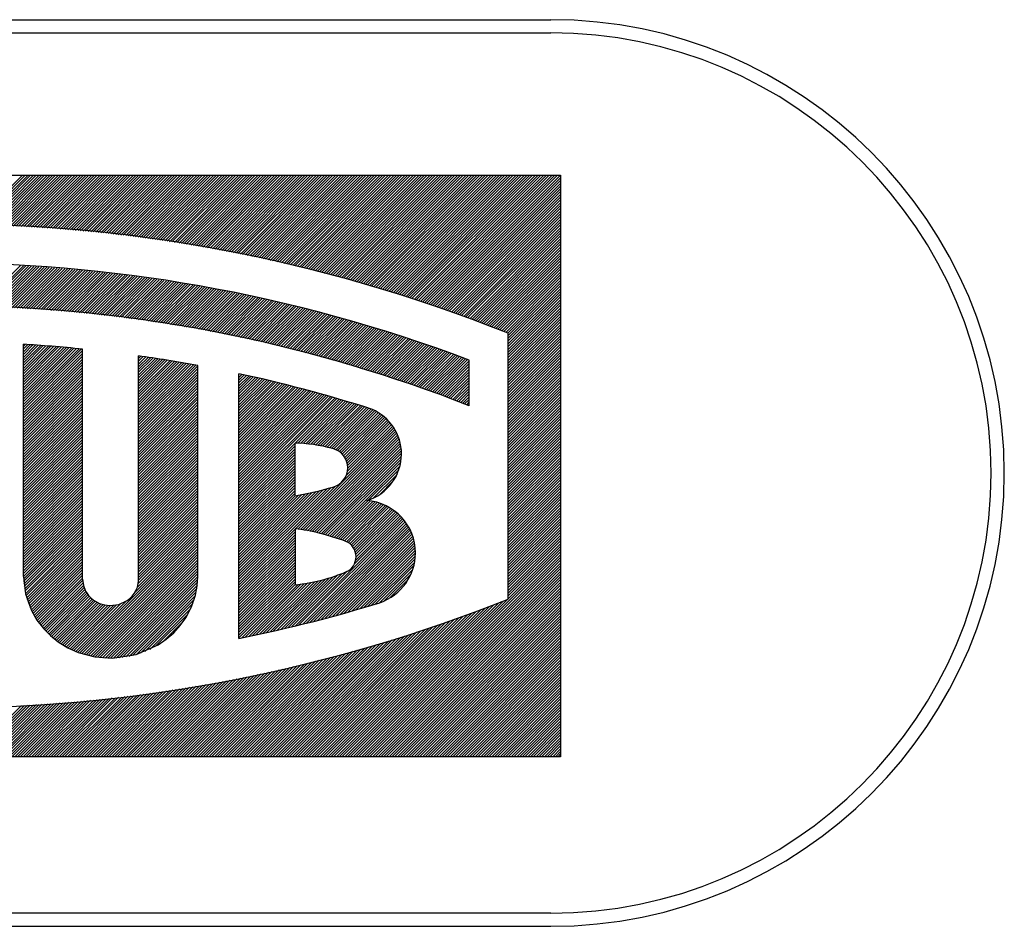
# Model space of a CAD drawing. Extents: x -42 to 340, y -229 to 12.
# Drawn here: x 154 to 165, y -24 to -14 of the extents above; entities that cross this region are included whole.
import ezdxf

# ---------------------------------------------------------------- set-up
doc = ezdxf.new("R2010")
doc.units = 0
doc.header["$MEASUREMENT"] = 0
doc.layers.add('STANDARDEBENE', color=7, linetype='CONTINUOUS')

msp = doc.modelspace()

# ---------------------------------------------------------------- linework, layer by layer
at = {"layer": 'STANDARDEBENE', "color": 7}
for points in [[(120.107, -13.916), (160.306, -13.916)], [(120.307, -14.066), (160.306, -14.066)], [(146.317, -15.683), (160.419, -15.683)], [(153.746, -16.245), (154.308, -15.683)], [(153.777, -16.246), (154.338, -15.683)], [(153.808, -16.247), (154.371, -15.683)], [(153.838, -16.247), (154.401, -15.683)], [(153.868, -16.248), (154.433, -15.683)], [(153.899, -16.249), (154.464, -15.683)], [(153.93, -16.249), (154.496, -15.683)], [(153.96, -16.25), (154.528, -15.683)], [(153.991, -16.252), (154.559, -15.683)], [(154.021, -16.253), (154.591, -15.683)], [(154.052, -16.254), (154.621, -15.683)], [(154.082, -16.256), (154.654, -15.683)], [(154.112, -16.257), (154.685, -15.683)], [(154.143, -16.258), (154.716, -15.683)], [(154.172, -16.26), (154.749, -15.683)], [(154.202, -16.261), (154.779, -15.683)], [(154.233, -16.262), (154.811, -15.683)], [(154.263, -16.263), (154.842, -15.683)], [(154.292, -16.265), (154.874, -15.683)], [(154.323, -16.267), (154.905, -15.683)], [(154.352, -16.269), (154.937, -15.683)], [(154.382, -16.269), (154.969, -15.683)], [(154.411, -16.272), (155, -15.683)], [(154.442, -16.274), (155.032, -15.683)], [(154.471, -16.276), (155.062, -15.683)], [(154.5, -16.278), (155.095, -15.683)], [(154.53, -16.28), (155.126, -15.683)], [(154.56, -16.281), (155.157, -15.683)], [(154.589, -16.283), (155.19, -15.683)], [(154.618, -16.285), (155.22, -15.683)], [(154.648, -16.287), (155.252, -15.683)], [(154.677, -16.29), (155.283, -15.683)], [(154.706, -16.292), (155.315, -15.683)], [(154.735, -16.294), (155.346, -15.683)], [(154.765, -16.296), (155.377, -15.683)], [(154.794, -16.298), (155.409, -15.683)], [(154.823, -16.302), (155.441, -15.683)], [(154.852, -16.303), (155.473, -15.683)], [(154.881, -16.307), (155.503, -15.683)], [(154.91, -16.309), (155.536, -15.683)], [(154.939, -16.311), (155.567, -15.683)], [(154.967, -16.314), (155.598, -15.683)], [(154.996, -16.317), (155.629, -15.683)], [(155.024, -16.319), (155.661, -15.683)], [(155.054, -16.323), (155.693, -15.683)], [(155.083, -16.325), (155.724, -15.683)], [(155.111, -16.327), (155.756, -15.683)], [(155.14, -16.331), (155.787, -15.683)], [(155.168, -16.334), (155.818, -15.683)], [(155.197, -16.336), (155.85, -15.683)], [(155.225, -16.339), (155.882, -15.683)], [(155.254, -16.342), (155.914, -15.683)], [(155.282, -16.346), (155.944, -15.683)], [(155.31, -16.349), (155.977, -15.683)], [(155.339, -16.352), (156.007, -15.683)], [(155.367, -16.356), (156.039, -15.683)], [(155.394, -16.359), (156.07, -15.683)], [(155.424, -16.362), (156.102, -15.683)], [(155.451, -16.365), (156.134, -15.683)], [(155.481, -16.369), (156.165, -15.683)], [(155.508, -16.372), (156.197, -15.683)], [(155.536, -16.376), (156.228, -15.683)], [(155.565, -16.38), (156.259, -15.683)], [(155.592, -16.383), (156.291, -15.683)], [(155.62, -16.387), (156.323, -15.683)], [(155.648, -16.39), (156.354, -15.683)], [(155.675, -16.393), (156.385, -15.683)], [(155.703, -16.398), (156.418, -15.683)], [(155.73, -16.402), (156.448, -15.683)], [(155.758, -16.405), (156.48, -15.683)], [(155.786, -16.409), (156.511, -15.683)], [(155.814, -16.412), (156.543, -15.683)], [(155.841, -16.417), (156.575, -15.683)], [(155.869, -16.42), (156.606, -15.683)], [(155.896, -16.425), (156.638, -15.683)], [(155.924, -16.429), (156.668, -15.683)], [(155.951, -16.433), (156.7, -15.683)], [(155.978, -16.438), (156.731, -15.683)], [(156.006, -16.441), (156.764, -15.683)], [(156.033, -16.446), (156.795, -15.683)], [(156.061, -16.449), (156.826, -15.683)], [(156.088, -16.453), (156.858, -15.683)], [(156.115, -16.458), (156.889, -15.683)], [(156.142, -16.462), (156.921, -15.683)], [(156.168, -16.467), (156.952, -15.683)], [(156.196, -16.471), (156.984, -15.683)], [(156.223, -16.476), (157.016, -15.683)], [(156.25, -16.48), (157.047, -15.683)], [(156.276, -16.485), (157.078, -15.683)], [(156.304, -16.49), (157.109, -15.683)], [(156.33, -16.494), (157.141, -15.683)], [(156.358, -16.499), (157.172, -15.683)], [(156.385, -16.503), (157.205, -15.683)], [(156.411, -16.508), (157.236, -15.683)], [(156.438, -16.513), (157.267, -15.683)], [(156.465, -16.518), (157.299, -15.683)], [(156.491, -16.522), (157.33, -15.683)], [(156.518, -16.527), (157.362, -15.683)], [(156.544, -16.533), (157.393, -15.683)], [(156.571, -16.537), (157.425, -15.683)], [(156.598, -16.542), (157.457, -15.683)], [(156.624, -16.548), (157.488, -15.683)], [(156.651, -16.552), (157.519, -15.683)], [(156.677, -16.557), (157.55, -15.683)], [(156.704, -16.563), (157.582, -15.683)], [(156.73, -16.567), (157.613, -15.683)], [(156.755, -16.573), (157.646, -15.683)], [(156.782, -16.578), (157.676, -15.683)], [(156.808, -16.584), (157.708, -15.683)], [(156.835, -16.588), (157.74, -15.683)], [(156.861, -16.593), (157.771, -15.683)], [(156.888, -16.6), (157.803, -15.683)], [(156.913, -16.605), (157.834, -15.683)], [(156.939, -16.611), (157.866, -15.683)], [(156.965, -16.615), (157.896, -15.683)], [(156.992, -16.621), (157.929, -15.683)], [(157.017, -16.626), (157.96, -15.683)], [(157.043, -16.633), (157.991, -15.683)], [(157.069, -16.637), (158.023, -15.683)], [(157.094, -16.643), (158.054, -15.683)], [(157.12, -16.65), (158.086, -15.683)], [(157.147, -16.655), (158.117, -15.683)], [(157.172, -16.661), (158.149, -15.683)], [(157.198, -16.666), (158.181, -15.683)], [(157.223, -16.672), (158.212, -15.683)], [(157.249, -16.677), (158.244, -15.683)], [(157.275, -16.684), (158.275, -15.683)], [(157.301, -16.689), (158.307, -15.683)], [(157.326, -16.695), (158.337, -15.683)], [(157.351, -16.701), (158.37, -15.683)], [(157.377, -16.708), (158.401, -15.683)], [(157.402, -16.714), (158.432, -15.683)], [(157.427, -16.72), (158.464, -15.683)], [(157.453, -16.726), (158.495, -15.683)], [(157.478, -16.732), (158.527, -15.683)], [(157.504, -16.738), (158.558, -15.683)], [(157.529, -16.744), (158.59, -15.683)], [(157.555, -16.75), (158.621, -15.683)], [(157.579, -16.757), (158.653, -15.683)], [(157.605, -16.763), (158.685, -15.683)], [(157.63, -16.77), (158.716, -15.683)], [(157.655, -16.776), (158.748, -15.683)], [(157.68, -16.782), (158.778, -15.683)], [(157.705, -16.788), (158.811, -15.683)], [(157.73, -16.795), (158.842, -15.683)], [(157.756, -16.801), (158.873, -15.683)], [(157.781, -16.808), (158.905, -15.683)], [(157.805, -16.814), (158.936, -15.683)], [(157.83, -16.821), (158.968, -15.683)], [(157.855, -16.828), (158.999, -15.683)], [(157.88, -16.834), (159.031, -15.683)], [(157.905, -16.841), (159.062, -15.683)], [(157.929, -16.848), (159.094, -15.683)], [(157.954, -16.854), (159.125, -15.683)], [(157.979, -16.861), (159.157, -15.683)], [(158.004, -16.868), (159.189, -15.683)], [(158.029, -16.875), (159.219, -15.683)], [(158.053, -16.882), (159.252, -15.683)], [(158.078, -16.889), (159.283, -15.683)], [(158.102, -16.896), (159.314, -15.683)], [(158.128, -16.902), (159.345, -15.683)], [(158.151, -16.909), (159.377, -15.683)], [(158.177, -16.916), (159.409, -15.683)], [(158.201, -16.923), (159.44, -15.683)], [(158.225, -16.93), (159.472, -15.683)], [(158.249, -16.938), (159.503, -15.683)], [(158.273, -16.945), (159.535, -15.683)], [(158.298, -16.952), (159.566, -15.683)], [(158.322, -16.959), (159.597, -15.683)], [(158.346, -16.967), (159.63, -15.683)], [(158.37, -16.974), (159.66, -15.683)], [(158.395, -16.981), (159.693, -15.683)], [(158.419, -16.989), (159.724, -15.683)], [(158.443, -16.996), (159.755, -15.683)], [(158.468, -17.003), (159.786, -15.683)], [(158.492, -17.01), (159.818, -15.683)], [(158.516, -17.018), (159.85, -15.683)], [(158.539, -17.025), (159.881, -15.683)], [(158.563, -17.033), (159.913, -15.683)], [(158.587, -17.04), (159.944, -15.683)], [(158.612, -17.048), (159.976, -15.683)], [(158.636, -17.055), (160.007, -15.683)], [(158.66, -17.063), (160.038, -15.683)], [(158.683, -17.07), (160.069, -15.683)], [(158.707, -17.077), (160.101, -15.683)], [(158.731, -17.085), (160.134, -15.683)], [(158.755, -17.093), (160.165, -15.683)], [(158.778, -17.1), (160.196, -15.683)], [(158.802, -17.109), (160.227, -15.683)], [(158.826, -17.116), (160.259, -15.683)], [(158.85, -17.125), (160.29, -15.683)], [(158.873, -17.132), (160.322, -15.683)], [(158.897, -17.14), (160.354, -15.683)], [(158.921, -17.148), (160.385, -15.683)], [(158.944, -17.156), (160.417, -15.683)], [(158.967, -17.164), (160.419, -15.711)], [(158.99, -17.172), (160.419, -15.744)], [(160.419, -15.683), (160.419, -22.289)], [(159.015, -17.18), (160.419, -15.775)], [(159.038, -17.187), (160.419, -15.806)], [(159.062, -17.196), (160.419, -15.838)], [(159.086, -17.204), (160.419, -15.869)], [(159.108, -17.213), (160.419, -15.902)], [(159.131, -17.22), (160.419, -15.932)], [(159.155, -17.229), (160.419, -15.964)], [(159.178, -17.237), (160.419, -15.996)], [(159.201, -17.245), (160.419, -16.027)], [(159.225, -17.253), (160.419, -16.059)], [(159.248, -17.262), (160.419, -16.09)], [(159.27, -17.27), (160.419, -16.122)], [(159.294, -17.278), (160.419, -16.152)], [(159.318, -17.286), (160.419, -16.185)], [(159.34, -17.294), (160.419, -16.216)], [(159.363, -17.303), (160.419, -16.247)], [(159.387, -17.313), (160.419, -16.279)], [(159.409, -17.321), (160.419, -16.31)], [(159.432, -17.329), (160.419, -16.342)], [(159.455, -17.337), (160.419, -16.373)], [(159.479, -17.346), (160.419, -16.405)], [(159.501, -17.355), (160.419, -16.436)], [(159.524, -17.363), (160.419, -16.468)], [(159.547, -17.372), (160.419, -16.5)], [(159.569, -17.381), (160.419, -16.531)], [(159.593, -17.389), (160.419, -16.563)], [(159.616, -17.397), (160.419, -16.593)], [(159.638, -17.406), (160.419, -16.626)], [(159.66, -17.415), (160.419, -16.657)], [(153.824, -17.175), (154.287, -16.71)], [(153.855, -17.176), (154.318, -16.713)], [(153.886, -17.176), (154.347, -16.714)], [(153.915, -17.177), (154.377, -16.716)], [(153.947, -17.178), (154.406, -16.717)], [(153.977, -17.179), (154.437, -16.719)], [(154.007, -17.18), (154.466, -16.721)], [(154.036, -17.182), (154.495, -16.724)], [(154.067, -17.184), (154.525, -16.726)], [(154.098, -17.184), (154.555, -16.727)], [(154.127, -17.186), (154.584, -16.729)], [(154.158, -17.187), (154.613, -16.731)], [(154.187, -17.189), (154.642, -16.735)], [(154.218, -17.19), (154.672, -16.736)], [(154.249, -17.192), (154.701, -16.739)], [(154.278, -17.193), (154.73, -16.741)], [(154.308, -17.196), (154.759, -16.743)], [(154.337, -17.198), (154.788, -16.746)], [(154.366, -17.199), (154.818, -16.748)], [(154.396, -17.201), (154.847, -16.75)], [(154.426, -17.202), (154.876, -16.753)], [(154.455, -17.204), (154.904, -16.756)], [(154.485, -17.206), (154.933, -16.758)], [(154.515, -17.208), (154.962, -16.761)], [(154.544, -17.209), (154.991, -16.763)], [(154.573, -17.213), (155.019, -16.766)], [(154.602, -17.214), (155.048, -16.77)], [(159.684, -17.424), (160.419, -16.688)], [(159.706, -17.433), (160.419, -16.72)], [(159.728, -17.441), (160.419, -16.751)], [(154.632, -17.218), (155.076, -16.772)], [(154.661, -17.22), (155.105, -16.775)], [(154.69, -17.221), (155.134, -16.777)], [(154.719, -17.224), (155.162, -16.78)], [(154.749, -17.226), (155.191, -16.783)], [(154.778, -17.228), (155.219, -16.787)], [(154.807, -17.231), (155.248, -16.79)], [(154.836, -17.233), (155.275, -16.793)], [(154.864, -17.236), (155.304, -16.797)], [(154.894, -17.239), (155.332, -16.8)], [(154.922, -17.242), (155.36, -16.803)], [(154.951, -17.245), (155.388, -16.806)], [(154.98, -17.247), (155.417, -16.81)], [(155.007, -17.25), (155.445, -16.813)], [(155.037, -17.253), (155.473, -16.817)], [(155.065, -17.255), (155.5, -16.82)], [(155.095, -17.258), (155.529, -16.824)], [(155.122, -17.262), (155.556, -16.828)], [(155.151, -17.265), (155.584, -16.831)], [(155.179, -17.269), (155.612, -16.834)], [(155.207, -17.271), (155.64, -16.839)], [(155.235, -17.275), (155.668, -16.843)], [(155.264, -17.277), (155.696, -16.846)], [(155.292, -17.28), (155.723, -16.85)], [(155.321, -17.284), (155.751, -16.853)], [(155.348, -17.287), (155.778, -16.858)], [(155.377, -17.291), (155.806, -16.861)], [(155.405, -17.294), (155.833, -16.865)], [(155.432, -17.297), (155.86, -16.87)], [(155.461, -17.302), (155.889, -16.874)], [(155.488, -17.305), (155.915, -16.879)], [(155.516, -17.309), (155.943, -16.882)], [(159.752, -17.45), (160.419, -16.783)], [(159.775, -17.459), (160.419, -16.814)], [(159.797, -17.468), (160.419, -16.846)], [(159.82, -17.477), (160.419, -16.877)], [(155.544, -17.313), (155.97, -16.886)], [(155.572, -17.316), (155.997, -16.89)], [(155.599, -17.32), (156.025, -16.894)], [(155.627, -17.324), (156.052, -16.899)], [(155.656, -17.327), (156.079, -16.903)], [(155.682, -17.331), (156.106, -16.908)], [(155.711, -17.335), (156.132, -16.912)], [(155.738, -17.34), (156.16, -16.917)], [(155.764, -17.343), (156.187, -16.921)], [(155.793, -17.348), (156.214, -16.926)], [(155.82, -17.351), (156.241, -16.931)], [(155.848, -17.355), (156.267, -16.935)], [(155.875, -17.36), (156.295, -16.94)], [(155.902, -17.364), (156.321, -16.944)], [(155.929, -17.368), (156.347, -16.949)], [(155.956, -17.372), (156.375, -16.954)], [(155.984, -17.377), (156.401, -16.958)], [(156.01, -17.381), (156.427, -16.963)], [(156.038, -17.386), (156.454, -16.968)], [(156.065, -17.39), (156.481, -16.974)], [(156.091, -17.395), (156.507, -16.978)], [(156.118, -17.399), (156.535, -16.984)], [(156.146, -17.404), (156.561, -16.989)], [(156.172, -17.408), (156.586, -16.993)], [(159.825, -17.503), (160.419, -16.909)], [(159.825, -17.535), (160.419, -16.94)], [(159.825, -17.566), (160.419, -16.972)], [(156.199, -17.413), (156.614, -16.998)], [(156.226, -17.418), (156.64, -17.004)], [(156.254, -17.422), (156.667, -17.009)], [(156.28, -17.426), (156.693, -17.014)], [(156.306, -17.432), (156.718, -17.019)], [(156.333, -17.437), (156.745, -17.025)], [(156.359, -17.441), (156.77, -17.03)], [(156.385, -17.446), (156.798, -17.036)], [(156.413, -17.452), (156.823, -17.041)], [(156.44, -17.457), (156.849, -17.047)], [(156.465, -17.461), (156.876, -17.052)], [(156.492, -17.466), (156.901, -17.056)], [(156.518, -17.471), (156.928, -17.063)], [(156.544, -17.477), (156.954, -17.068)], [(156.571, -17.482), (156.979, -17.074)], [(156.598, -17.488), (157.005, -17.08)], [(156.623, -17.492), (157.03, -17.085)], [(156.649, -17.497), (157.057, -17.091)], [(156.675, -17.503), (157.083, -17.096)], [(156.702, -17.508), (157.108, -17.102)], [(159.825, -17.597), (160.419, -17.004)], [(159.825, -17.628), (160.419, -17.034)], [(159.825, -17.661), (160.419, -17.066)], [(159.825, -17.692), (160.419, -17.098)], [(156.728, -17.514), (157.134, -17.109)], [(156.754, -17.519), (157.159, -17.114)], [(156.78, -17.525), (157.185, -17.12)], [(156.806, -17.53), (157.211, -17.125)], [(156.833, -17.535), (157.236, -17.131)], [(156.858, -17.541), (157.262, -17.138)], [(156.883, -17.547), (157.287, -17.144)], [(156.91, -17.553), (157.312, -17.15)], [(156.936, -17.559), (157.338, -17.156)], [(156.961, -17.564), (157.363, -17.162)], [(156.987, -17.57), (157.388, -17.169)], [(157.013, -17.576), (157.413, -17.174)], [(157.038, -17.581), (157.439, -17.18)], [(157.064, -17.588), (157.464, -17.187)], [(157.089, -17.592), (157.49, -17.193)], [(157.116, -17.599), (157.515, -17.199)], [(157.14, -17.605), (157.54, -17.206)], [(157.166, -17.611), (157.564, -17.213)], [(159.825, -17.723), (160.419, -17.129)], [(159.825, -17.754), (160.419, -17.16)], [(159.825, -17.786), (160.419, -17.192)], [(157.191, -17.617), (157.59, -17.219)], [(157.217, -17.623), (157.615, -17.225)], [(157.242, -17.63), (157.64, -17.231)], [(157.268, -17.635), (157.665, -17.238)], [(157.293, -17.642), (157.69, -17.245)], [(157.319, -17.648), (157.715, -17.251)], [(157.344, -17.654), (157.74, -17.258)], [(157.37, -17.661), (157.765, -17.264)], [(157.395, -17.666), (157.79, -17.271)], [(157.42, -17.673), (157.815, -17.277)], [(157.444, -17.679), (157.839, -17.285)], [(157.468, -17.686), (157.864, -17.292)], [(157.495, -17.692), (157.888, -17.297)], [(157.519, -17.699), (157.913, -17.305)], [(157.544, -17.705), (157.937, -17.313)], [(157.57, -17.712), (157.962, -17.319)], [(157.595, -17.718), (157.987, -17.326)], [(159.825, -17.818), (160.419, -17.224)], [(159.825, -17.849), (160.419, -17.255)], [(159.825, -17.88), (160.419, -17.286)], [(159.825, -17.912), (160.419, -17.318)], [(157.619, -17.725), (158.012, -17.333)], [(157.644, -17.732), (158.037, -17.34)], [(157.669, -17.738), (158.061, -17.346)], [(157.694, -17.745), (158.085, -17.353)], [(157.719, -17.752), (158.109, -17.36)], [(157.743, -17.758), (158.135, -17.368)], [(157.767, -17.765), (158.157, -17.375)], [(157.792, -17.772), (158.182, -17.382)], [(157.816, -17.779), (158.206, -17.39)], [(157.841, -17.786), (158.231, -17.397)], [(157.866, -17.792), (158.255, -17.404)], [(157.891, -17.799), (158.28, -17.411)], [(157.916, -17.806), (158.304, -17.418)], [(157.94, -17.813), (158.328, -17.426)], [(157.965, -17.82), (158.352, -17.433)], [(157.988, -17.828), (158.377, -17.44)], [(159.825, -17.944), (160.419, -17.35)], [(159.825, -17.975), (160.419, -17.381)], [(159.825, -18.006), (160.419, -17.413)], [(158.013, -17.835), (158.401, -17.448)], [(158.037, -17.842), (158.424, -17.455)], [(158.061, -17.85), (158.448, -17.463)], [(158.086, -17.857), (158.472, -17.47)], [(158.11, -17.864), (158.495, -17.478)], [(158.135, -17.871), (158.519, -17.486)], [(158.158, -17.879), (158.543, -17.493)], [(158.183, -17.886), (158.567, -17.501)], [(158.206, -17.893), (158.592, -17.508)], [(158.231, -17.9), (158.616, -17.516)], [(158.255, -17.908), (158.64, -17.523)], [(158.278, -17.916), (158.663, -17.532)], [(158.303, -17.923), (158.687, -17.54)], [(158.328, -17.93), (158.709, -17.547)], [(159.825, -18.038), (160.419, -17.445)], [(159.825, -18.069), (160.419, -17.475)], [(159.825, -20.499), (159.825, -17.479)], [(159.825, -18.101), (160.419, -17.507)], [(159.825, -18.133), (160.419, -17.538)], [(154.318, -20.24), (154.318, -17.604)], [(154.318, -17.625), (154.338, -17.605)], [(154.318, -17.657), (154.366, -17.608)], [(154.318, -17.689), (154.397, -17.61)], [(154.318, -17.721), (154.426, -17.611)], [(154.318, -17.752), (154.456, -17.613)], [(154.318, -17.783), (154.486, -17.614)], [(154.318, -17.814), (154.515, -17.617)], [(154.318, -17.846), (154.544, -17.619)], [(154.318, -17.878), (154.573, -17.621)], [(154.318, -17.909), (154.602, -17.625)], [(154.318, -17.941), (154.632, -17.626)], [(154.318, -17.972), (154.661, -17.628)], [(154.318, -18.003), (154.69, -17.632)], [(154.318, -18.035), (154.719, -17.633)], [(154.318, -18.066), (154.749, -17.636)], [(154.318, -18.098), (154.778, -17.639)], [(154.318, -18.129), (154.807, -17.641)], [(154.318, -18.162), (154.835, -17.643)], [(154.318, -18.193), (154.864, -17.646)], [(154.318, -18.224), (154.892, -17.649)], [(154.318, -18.255), (154.922, -17.652)], [(154.318, -18.287), (154.95, -17.654)], [(154.318, -18.319), (154.98, -17.657)], [(154.991, -20.272), (154.991, -17.659)], [(158.35, -17.938), (158.734, -17.555)], [(158.374, -17.945), (158.757, -17.563)], [(158.399, -17.953), (158.78, -17.571)], [(158.422, -17.96), (158.804, -17.579)], [(158.446, -17.969), (158.828, -17.587)], [(158.47, -17.976), (158.852, -17.595)], [(158.494, -17.984), (158.875, -17.603)], [(158.518, -17.991), (158.9, -17.61)], [(158.541, -18), (158.922, -17.619)], [(158.565, -18.007), (158.945, -17.627)], [(158.588, -18.015), (158.968, -17.635)], [(158.612, -18.024), (158.992, -17.643)], [(158.636, -18.031), (159.015, -17.652)], [(158.659, -18.039), (159.038, -17.66)], [(159.825, -18.164), (160.419, -17.57)], [(159.825, -18.195), (160.419, -17.601)], [(159.825, -18.227), (160.419, -17.633)], [(154.318, -18.35), (154.991, -17.676)], [(154.318, -18.382), (154.991, -17.708)], [(154.318, -18.413), (154.991, -17.74)], [(154.318, -18.444), (154.991, -17.771)], [(155.627, -20.272), (155.627, -17.735)], [(155.627, -17.765), (155.653, -17.738)], [(155.627, -17.796), (155.679, -17.743)], [(155.627, -17.828), (155.707, -17.747)], [(155.627, -17.859), (155.734, -17.752)], [(155.627, -17.891), (155.762, -17.756)], [(155.627, -17.922), (155.789, -17.76)], [(155.627, -17.953), (155.817, -17.764)], [(155.627, -17.985), (155.844, -17.768)], [(155.627, -18.017), (155.871, -17.772)], [(155.627, -18.049), (155.898, -17.776)], [(158.683, -18.047), (159.062, -17.668)], [(158.707, -18.055), (159.086, -17.676)], [(158.729, -18.062), (159.108, -17.684)], [(158.753, -18.071), (159.131, -17.693)], [(158.777, -18.08), (159.155, -17.701)], [(158.8, -18.088), (159.177, -17.71)], [(158.822, -18.095), (159.201, -17.718)], [(158.846, -18.103), (159.224, -17.726)], [(158.87, -18.112), (159.246, -17.735)], [(158.893, -18.12), (159.27, -17.743)], [(158.916, -18.128), (159.293, -17.752)], [(158.939, -18.137), (159.316, -17.761)], [(158.963, -18.145), (159.338, -17.769)], [(159.825, -18.259), (160.419, -17.665)], [(159.825, -18.29), (160.419, -17.696)], [(159.825, -18.321), (160.419, -17.727)], [(159.825, -18.353), (160.419, -17.758)], [(154.318, -18.476), (154.991, -17.803)], [(154.318, -18.507), (154.991, -17.834)], [(154.318, -18.539), (154.991, -17.866)], [(155.627, -18.08), (155.925, -17.78)], [(155.627, -18.111), (155.953, -17.785)], [(155.627, -18.143), (155.98, -17.79)], [(155.627, -18.174), (156.006, -17.794)], [(155.627, -18.206), (156.034, -17.799)], [(155.627, -18.237), (156.061, -17.803)], [(155.627, -18.269), (156.088, -17.808)], [(155.627, -18.3), (156.115, -17.813)], [(155.627, -18.332), (156.142, -17.817)], [(155.627, -18.363), (156.168, -17.822)], [(155.627, -18.394), (156.196, -17.827)], [(155.627, -18.426), (156.222, -17.831)], [(155.627, -18.458), (156.249, -17.836)], [(155.627, -18.489), (156.275, -17.84)], [(155.627, -18.52), (156.3, -17.847)], [(155.627, -18.552), (156.3, -17.879)], [(156.3, -20.24), (156.3, -17.845)], [(158.985, -18.153), (159.362, -17.778)], [(159.01, -18.162), (159.38, -17.79)], [(159.032, -18.169), (159.38, -17.822)], [(159.055, -18.178), (159.38, -17.854)], [(159.079, -18.186), (159.38, -17.885)], [(159.38, -18.301), (159.38, -17.784)], [(159.825, -18.385), (160.419, -17.791)], [(159.825, -18.416), (160.419, -17.822)], [(159.825, -18.447), (160.419, -17.854)], [(159.825, -18.479), (160.419, -17.885)], [(154.318, -18.57), (154.991, -17.897)], [(154.318, -18.602), (154.991, -17.929)], [(154.318, -18.633), (154.991, -17.96)], [(154.318, -18.664), (154.991, -17.991)], [(155.627, -18.584), (156.3, -17.911)], [(155.627, -18.615), (156.3, -17.942)], [(155.627, -18.647), (156.3, -17.974)], [(156.766, -20.946), (156.766, -17.938)], [(156.766, -17.948), (156.773, -17.941)], [(156.766, -17.979), (156.799, -17.947)], [(156.766, -18.011), (156.826, -17.952)], [(156.766, -18.042), (156.851, -17.958)], [(156.766, -18.074), (156.877, -17.964)], [(156.766, -18.105), (156.903, -17.969)], [(156.766, -18.137), (156.929, -17.975)], [(156.766, -18.168), (156.954, -17.981)], [(156.766, -18.199), (156.98, -17.986)], [(156.766, -18.231), (157.005, -17.992)], [(156.766, -18.263), (157.03, -17.998)], [(159.101, -18.196), (159.38, -17.916)], [(159.124, -18.204), (159.38, -17.948)], [(159.146, -18.212), (159.38, -17.979)], [(159.825, -18.51), (160.419, -17.916)], [(159.825, -18.542), (160.419, -17.948)], [(159.825, -18.573), (160.419, -17.979)], [(154.318, -18.696), (154.991, -18.024)], [(154.318, -18.727), (154.991, -18.054)], [(154.318, -18.76), (154.991, -18.086)], [(155.627, -18.678), (156.3, -18.004)], [(155.627, -18.71), (156.3, -18.037)], [(155.627, -18.741), (156.3, -18.068)], [(155.627, -18.773), (156.3, -18.099)], [(156.766, -18.294), (157.056, -18.004)], [(156.766, -18.325), (157.081, -18.011)], [(156.766, -18.357), (157.107, -18.017)], [(156.766, -18.389), (157.131, -18.023)], [(156.766, -18.42), (157.158, -18.029)], [(156.766, -18.452), (157.182, -18.035)], [(156.766, -18.483), (157.209, -18.041)], [(156.766, -18.515), (157.233, -18.047)], [(156.766, -18.546), (157.26, -18.054)], [(156.766, -18.578), (157.284, -18.06)], [(156.766, -18.609), (157.309, -18.066)], [(156.766, -18.64), (157.334, -18.073)], [(156.766, -18.672), (157.359, -18.08)], [(156.766, -18.704), (157.384, -18.086)], [(156.766, -18.735), (157.41, -18.091)], [(156.766, -18.766), (157.435, -18.099)], [(156.766, -18.798), (157.459, -18.105)], [(156.766, -18.829), (157.484, -18.111)], [(159.17, -18.221), (159.38, -18.011)], [(159.193, -18.23), (159.38, -18.042)], [(159.215, -18.238), (159.38, -18.074)], [(159.239, -18.247), (159.38, -18.105)], [(159.825, -18.605), (160.419, -18.011)], [(159.825, -18.636), (160.419, -18.042)], [(159.825, -18.668), (160.419, -18.074)], [(159.825, -18.699), (160.419, -18.105)], [(154.318, -18.791), (154.991, -18.117)], [(154.318, -18.822), (154.991, -18.149)], [(154.318, -18.854), (154.991, -18.181)], [(154.318, -18.885), (154.991, -18.212)], [(155.627, -18.804), (156.3, -18.131)], [(155.627, -18.835), (156.3, -18.162)], [(155.627, -18.867), (156.3, -18.195)], [(156.766, -18.861), (157.51, -18.118)], [(156.766, -18.893), (157.535, -18.124)], [(156.766, -18.924), (157.559, -18.132)], [(156.766, -18.956), (157.584, -18.138)], [(156.766, -18.987), (157.608, -18.145)], [(156.766, -19.019), (157.633, -18.152)], [(156.766, -19.05), (157.658, -18.159)], [(156.766, -19.081), (157.683, -18.166)], [(156.766, -19.113), (157.708, -18.173)], [(156.766, -19.145), (157.732, -18.179)], [(156.766, -19.175), (157.756, -18.186)], [(156.766, -19.207), (157.781, -18.193)], [(156.766, -19.239), (157.805, -18.199)], [(156.766, -19.27), (157.83, -18.206)], [(156.766, -19.301), (157.854, -18.214)], [(156.766, -19.334), (157.878, -18.221)], [(159.262, -18.255), (159.38, -18.137)], [(159.284, -18.264), (159.38, -18.168)], [(159.307, -18.272), (159.38, -18.199)], [(159.825, -18.731), (160.419, -18.137)], [(159.825, -18.762), (160.419, -18.168)], [(159.825, -18.793), (160.419, -18.199)], [(154.318, -18.917), (154.991, -18.244)], [(154.318, -18.948), (154.991, -18.275)], [(154.318, -18.98), (154.991, -18.307)], [(155.627, -18.899), (156.3, -18.225)], [(155.627, -18.93), (156.3, -18.257)], [(155.627, -18.961), (156.3, -18.288)], [(155.627, -18.993), (156.3, -18.32)], [(157.405, -18.727), (157.903, -18.228)], [(157.435, -18.727), (157.928, -18.235)], [(157.465, -18.729), (157.951, -18.243)], [(157.495, -18.731), (157.976, -18.25)], [(157.524, -18.734), (158, -18.257)], [(157.552, -18.736), (158.024, -18.264)], [(157.581, -18.74), (158.049, -18.272)], [(157.608, -18.743), (158.073, -18.279)], [(157.636, -18.748), (158.097, -18.286)], [(157.662, -18.753), (158.121, -18.293)], [(157.689, -18.756), (158.146, -18.301)], [(157.716, -18.762), (158.17, -18.308)], [(157.742, -18.768), (158.193, -18.316)], [(157.767, -18.773), (158.217, -18.323)], [(157.793, -18.779), (158.241, -18.331)], [(159.329, -18.281), (159.38, -18.231)], [(159.352, -18.291), (159.38, -18.263)], [(159.376, -18.3), (159.38, -18.294)], [(159.825, -18.825), (160.419, -18.231)], [(159.825, -18.857), (160.419, -18.263)], [(159.825, -18.888), (160.419, -18.294)], [(159.825, -18.919), (160.419, -18.325)], [(154.318, -19.011), (154.991, -18.338)], [(154.318, -19.043), (154.991, -18.37)], [(154.318, -19.074), (154.991, -18.401)], [(154.318, -19.105), (154.991, -18.432)], [(155.627, -19.025), (156.3, -18.351)], [(155.627, -19.056), (156.3, -18.383)], [(155.627, -19.088), (156.3, -18.415)], [(155.627, -19.119), (156.3, -18.445)], [(157.818, -18.786), (158.264, -18.339)], [(157.843, -18.792), (158.288, -18.348)], [(157.866, -18.801), (158.309, -18.357)], [(157.887, -18.811), (158.33, -18.368)], [(157.907, -18.823), (158.35, -18.379)], [(157.924, -18.837), (158.37, -18.392)], [(157.94, -18.853), (158.388, -18.405)], [(157.954, -18.87), (158.405, -18.419)], [(157.968, -18.888), (158.423, -18.433)], [(159.825, -18.951), (160.419, -18.357)], [(159.825, -18.983), (160.419, -18.389)], [(159.825, -19.014), (160.419, -18.42)], [(154.318, -19.137), (154.991, -18.464)], [(154.318, -19.168), (154.991, -18.495)], [(154.318, -19.201), (154.991, -18.527)], [(154.318, -19.232), (154.991, -18.558)], [(155.627, -19.151), (156.3, -18.477)], [(155.627, -19.182), (156.3, -18.509)], [(155.627, -19.213), (156.3, -18.54)], [(157.979, -18.908), (158.439, -18.448)], [(157.986, -19.09), (158.525, -18.551)], [(157.988, -18.93), (158.454, -18.464)], [(157.996, -18.955), (158.47, -18.48)], [(157.998, -19.046), (158.512, -18.532)], [(158, -18.981), (158.485, -18.496)], [(158.002, -19.011), (158.499, -18.514)], [(159.825, -19.046), (160.419, -18.452)], [(159.825, -19.077), (160.419, -18.483)], [(159.825, -19.109), (160.419, -18.515)], [(159.825, -19.14), (160.419, -18.546)], [(154.318, -19.263), (154.991, -18.59)], [(154.318, -19.295), (154.991, -18.622)], [(154.318, -19.326), (154.991, -18.653)], [(155.627, -19.245), (156.3, -18.571)], [(155.627, -19.276), (156.3, -18.603)], [(155.627, -19.308), (156.3, -18.636)], [(155.627, -19.34), (156.3, -18.666)], [(157.408, -19.699), (158.537, -18.571)], [(157.436, -19.704), (158.548, -18.591)], [(157.464, -19.708), (158.559, -18.611)], [(157.49, -19.712), (158.569, -18.633)], [(157.517, -19.716), (158.578, -18.656)], [(159.825, -19.172), (160.419, -18.578)], [(159.825, -19.203), (160.419, -18.609)], [(159.825, -19.234), (160.419, -18.64)], [(154.318, -19.358), (154.991, -18.684)], [(154.318, -19.389), (154.991, -18.715)], [(154.318, -19.421), (154.991, -18.748)], [(154.318, -19.451), (154.991, -18.779)], [(155.627, -19.371), (156.3, -18.698)], [(155.627, -19.402), (156.3, -18.729)], [(155.627, -19.433), (156.3, -18.761)], [(156.766, -19.365), (157.405, -18.727)], [(156.766, -19.396), (157.405, -18.759)], [(157.405, -19.325), (157.405, -18.727)], [(157.544, -19.721), (158.585, -18.679)], [(157.57, -19.726), (158.594, -18.704)], [(157.596, -19.732), (158.598, -18.729)], [(157.622, -19.738), (158.605, -18.755)], [(157.647, -19.743), (158.609, -18.782)], [(159.825, -19.266), (160.419, -18.672)], [(159.825, -19.297), (160.419, -18.704)], [(159.825, -19.329), (160.419, -18.735)], [(159.825, -19.36), (160.419, -18.766)], [(154.318, -19.484), (154.991, -18.811)], [(154.318, -19.515), (154.991, -18.841)], [(154.318, -19.546), (154.991, -18.873)], [(155.627, -19.466), (156.3, -18.792)], [(155.627, -19.497), (156.3, -18.824)], [(155.627, -19.529), (156.3, -18.856)], [(155.627, -19.56), (156.3, -18.886)], [(156.766, -19.428), (157.405, -18.79)], [(156.766, -19.46), (157.405, -18.822)], [(156.766, -19.491), (157.405, -18.853)], [(156.766, -19.522), (157.405, -18.885)], [(157.673, -19.75), (158.612, -18.811)], [(157.698, -19.756), (158.612, -18.841)], [(157.723, -19.762), (158.612, -18.873)], [(159.825, -19.392), (160.419, -18.798)], [(159.825, -19.423), (160.419, -18.83)], [(159.825, -19.455), (160.419, -18.861)], [(159.825, -19.486), (160.419, -18.893)], [(154.318, -19.578), (154.991, -18.905)], [(154.318, -19.609), (154.991, -18.936)], [(154.318, -19.642), (154.991, -18.968)], [(154.318, -19.672), (154.991, -18.999)], [(155.627, -19.592), (156.3, -18.918)], [(155.627, -19.623), (156.3, -18.949)], [(155.627, -19.654), (156.3, -18.981)], [(156.766, -19.554), (157.405, -18.915)], [(156.766, -19.586), (157.405, -18.948)], [(156.766, -19.616), (157.405, -18.979)], [(157.747, -19.769), (158.61, -18.907)], [(157.772, -19.776), (158.605, -18.944)], [(157.797, -19.783), (158.597, -18.984)], [(159.825, -19.517), (160.419, -18.924)], [(159.825, -19.55), (160.419, -18.956)], [(159.825, -19.581), (160.419, -18.987)], [(154.318, -19.704), (154.991, -19.031)], [(154.318, -19.736), (154.991, -19.061)], [(154.318, -19.767), (154.991, -19.094)], [(155.627, -19.686), (156.3, -19.012)], [(155.627, -19.717), (156.3, -19.044)], [(155.627, -19.749), (156.3, -19.075)], [(155.627, -19.781), (156.3, -19.107)], [(156.766, -19.648), (157.405, -19.01)], [(156.766, -19.68), (157.405, -19.042)], [(156.766, -19.711), (157.405, -19.073)], [(156.766, -19.742), (157.405, -19.105)], [(158.239, -19.371), (158.583, -19.028)], [(158.292, -19.351), (158.562, -19.081)], [(159.825, -19.613), (160.419, -19.019)], [(159.825, -19.644), (160.419, -19.05)], [(159.825, -19.675), (160.419, -19.081)], [(159.825, -19.707), (160.419, -19.113)], [(154.318, -19.799), (154.991, -19.125)], [(154.318, -19.83), (154.991, -19.156)], [(154.318, -19.862), (154.991, -19.188)], [(154.318, -19.892), (154.991, -19.22)], [(155.627, -19.811), (156.3, -19.139)], [(155.627, -19.843), (156.3, -19.17)], [(155.627, -19.874), (156.3, -19.202)], [(156.766, -19.774), (157.405, -19.136)], [(156.766, -19.806), (157.405, -19.168)], [(156.766, -19.837), (157.405, -19.2)], [(156.766, -20.31), (157.861, -19.216)], [(156.766, -20.277), (157.815, -19.229)], [(158.362, -19.312), (158.523, -19.151)], [(159.825, -19.738), (160.419, -19.145)], [(159.825, -19.77), (160.419, -19.176)], [(159.825, -19.801), (160.419, -19.207)], [(154.318, -19.925), (154.991, -19.252)], [(154.318, -19.956), (154.991, -19.282)], [(154.318, -19.987), (154.991, -19.314)], [(155.627, -19.906), (156.3, -19.233)], [(155.627, -19.938), (156.3, -19.265)], [(155.627, -19.969), (156.3, -19.296)], [(155.627, -20.001), (156.3, -19.327)], [(156.766, -19.869), (157.405, -19.231)], [(156.766, -20.246), (157.771, -19.242)], [(156.766, -20.215), (157.728, -19.254)], [(156.766, -19.9), (157.405, -19.263)], [(156.766, -20.183), (157.685, -19.265)], [(156.766, -20.151), (157.643, -19.275)], [(156.766, -20.12), (157.602, -19.285)], [(156.766, -19.932), (157.405, -19.294)], [(156.766, -20.089), (157.561, -19.294)], [(156.766, -20.057), (157.521, -19.302)], [(156.766, -20.026), (157.482, -19.311)], [(156.766, -19.994), (157.444, -19.317)], [(156.766, -19.963), (157.405, -19.325)], [(159.825, -19.833), (160.419, -19.239)], [(159.825, -19.864), (160.419, -19.271)], [(159.825, -19.896), (160.419, -19.302)], [(159.825, -19.927), (160.419, -19.334)], [(154.318, -20.019), (154.991, -19.346)], [(154.318, -20.05), (154.991, -19.377)], [(154.318, -20.082), (154.991, -19.409)], [(154.318, -20.113), (154.991, -19.44)], [(155.627, -20.032), (156.3, -19.359)], [(155.627, -20.064), (156.3, -19.39)], [(155.627, -20.095), (156.3, -19.422)], [(155.627, -20.127), (156.3, -19.453)], [(157.822, -19.79), (158.232, -19.38)], [(157.846, -19.797), (158.259, -19.383)], [(157.869, -19.805), (158.287, -19.388)], [(157.894, -19.812), (158.312, -19.393)], [(157.916, -19.821), (158.337, -19.4)], [(157.94, -19.83), (158.362, -19.407)], [(157.963, -19.838), (158.385, -19.416)], [(157.986, -19.847), (158.408, -19.424)], [(158.007, -19.856), (158.429, -19.434)], [(158.025, -19.87), (158.45, -19.444)], [(159.825, -19.958), (160.419, -19.365)], [(159.825, -19.99), (160.419, -19.397)], [(159.825, -20.021), (160.419, -19.428)], [(154.318, -20.145), (154.991, -19.472)], [(154.318, -20.177), (154.991, -19.502)], [(154.318, -20.208), (154.991, -19.535)], [(155.627, -20.158), (156.3, -19.485)], [(155.627, -20.19), (156.3, -19.516)], [(155.627, -20.222), (156.3, -19.548)], [(158.042, -19.885), (158.47, -19.455)], [(158.056, -19.901), (158.49, -19.468)], [(158.07, -19.92), (158.509, -19.48)], [(158.08, -19.941), (158.527, -19.493)], [(158.089, -19.963), (158.546, -19.507)], [(158.092, -20.055), (158.595, -19.551)], [(158.095, -19.989), (158.563, -19.521)], [(158.096, -20.019), (158.58, -19.535)], [(159.825, -20.054), (160.419, -19.46)], [(159.825, -20.085), (160.419, -19.491)], [(159.825, -20.116), (160.419, -19.522)], [(159.825, -20.148), (160.419, -19.554)], [(154.318, -20.24), (154.991, -19.566)], [(154.318, -20.271), (154.991, -19.597)], [(154.32, -20.3), (154.991, -19.629)], [(154.323, -20.329), (154.991, -19.66)], [(155.613, -20.362), (156.3, -19.673)], [(155.623, -20.32), (156.3, -19.643)], [(155.627, -20.252), (156.3, -19.58)], [(155.627, -20.284), (156.3, -19.611)], [(157.408, -20.802), (158.626, -19.584)], [(157.448, -20.792), (158.64, -19.602)], [(157.49, -20.783), (158.654, -19.619)], [(157.533, -20.771), (158.667, -19.638)], [(157.575, -20.76), (158.679, -19.657)], [(157.618, -20.749), (158.691, -19.676)], [(158.075, -20.103), (158.611, -19.567)], [(159.825, -20.179), (160.419, -19.586)], [(159.825, -20.211), (160.419, -19.617)], [(159.825, -20.242), (160.419, -19.648)], [(154.326, -20.357), (154.991, -19.693)], [(154.33, -20.384), (154.991, -19.723)], [(154.335, -20.41), (154.991, -19.755)], [(154.341, -20.437), (154.991, -19.786)], [(154.936, -21.101), (156.3, -19.737)], [(154.959, -21.11), (156.3, -19.768)], [(155.586, -20.419), (156.3, -19.706)], [(156.766, -20.341), (157.405, -19.704)], [(156.766, -20.372), (157.405, -19.735)], [(156.766, -20.404), (157.405, -19.767)], [(157.405, -19.699), (157.405, -20.335)], [(157.661, -20.738), (158.702, -19.697)], [(157.703, -20.727), (158.712, -19.717)], [(157.745, -20.716), (158.722, -19.739)], [(157.788, -20.705), (158.731, -19.761)], [(157.832, -20.693), (158.74, -19.785)], [(159.825, -20.274), (160.419, -19.68)], [(159.825, -20.305), (160.419, -19.712)], [(159.825, -20.337), (160.419, -19.743)], [(159.825, -20.368), (160.419, -19.775)], [(154.347, -20.462), (154.991, -19.818)], [(154.353, -20.486), (154.991, -19.85)], [(154.362, -20.51), (154.991, -19.881)], [(154.982, -21.118), (156.3, -19.8)], [(155.007, -21.125), (156.3, -19.831)], [(155.03, -21.132), (156.3, -19.863)], [(155.055, -21.139), (156.3, -19.894)], [(156.766, -20.435), (157.405, -19.797)], [(156.766, -20.467), (157.405, -19.83)], [(156.766, -20.498), (157.405, -19.861)], [(156.766, -20.53), (157.405, -19.892)], [(157.875, -20.681), (158.748, -19.808)], [(157.918, -20.67), (158.755, -19.833)], [(157.962, -20.657), (158.76, -19.859)], [(158.005, -20.645), (158.764, -19.886)], [(159.825, -20.399), (160.419, -19.806)], [(159.825, -20.431), (160.419, -19.838)], [(159.825, -20.462), (160.419, -19.869)], [(159.825, -20.495), (160.419, -19.901)], [(154.369, -20.534), (154.991, -19.912)], [(154.378, -20.557), (154.991, -19.943)], [(154.387, -20.579), (154.991, -19.976)], [(154.396, -20.601), (154.991, -20.007)], [(155.081, -21.145), (156.3, -19.926)], [(155.106, -21.15), (156.3, -19.957)], [(155.133, -21.155), (156.3, -19.989)], [(156.766, -20.561), (157.405, -19.924)], [(156.766, -20.592), (157.405, -19.955)], [(156.766, -20.624), (157.405, -19.987)], [(158.049, -20.634), (158.769, -19.914)], [(158.062, -22.289), (160.419, -19.932)], [(158.093, -20.62), (158.77, -19.943)], [(158.093, -22.289), (160.419, -19.963)], [(158.125, -22.289), (160.419, -19.995)], [(158.137, -20.608), (158.771, -19.974)], [(158.183, -20.594), (158.77, -20.006)], [(154.407, -20.623), (154.991, -20.038)], [(154.417, -20.644), (154.991, -20.07)], [(154.428, -20.663), (154.991, -20.101)], [(155.161, -21.159), (156.3, -20.02)], [(155.188, -21.163), (156.3, -20.051)], [(155.217, -21.166), (156.3, -20.084)], [(155.246, -21.168), (156.3, -20.114)], [(156.766, -20.656), (157.405, -20.018)], [(156.766, -20.687), (157.405, -20.05)], [(156.766, -20.718), (157.405, -20.081)], [(156.766, -20.751), (157.405, -20.113)], [(158.156, -22.289), (160.419, -20.027)], [(158.188, -22.289), (160.419, -20.057)], [(158.219, -22.289), (160.419, -20.089)], [(158.227, -20.581), (158.767, -20.041)], [(158.25, -22.289), (160.419, -20.121)], [(158.273, -20.567), (158.762, -20.078)], [(158.317, -20.554), (158.753, -20.118)], [(154.44, -20.684), (154.991, -20.133)], [(154.451, -20.704), (154.991, -20.164)], [(154.463, -20.723), (154.991, -20.196)], [(154.476, -20.742), (154.991, -20.227)], [(155.277, -21.17), (156.3, -20.146)], [(155.308, -21.17), (156.3, -20.178)], [(155.34, -21.17), (156.3, -20.209)], [(156.766, -20.782), (157.405, -20.145)], [(156.766, -20.813), (157.405, -20.176)], [(156.766, -20.845), (157.405, -20.208)], [(157.283, -20.832), (157.889, -20.224)], [(157.324, -20.822), (157.94, -20.206)], [(157.366, -20.811), (157.996, -20.182)], [(158.281, -22.289), (160.419, -20.152)], [(158.314, -22.289), (160.419, -20.184)], [(158.346, -22.289), (160.419, -20.215)], [(158.362, -20.541), (158.741, -20.162)], [(158.412, -20.521), (158.721, -20.213)], [(154.318, -20.24), (154.341, -20.439), (154.409, -20.628), (154.472, -20.737), (154.549, -20.836), (154.628, -20.913), (154.715, -20.983), (154.825, -21.051), (154.942, -21.104), (155.131, -21.155), (155.325, -21.17), (155.598, -21.129), (155.849, -21.018), (155.941, -20.955), (156.025, -20.881), (156.099, -20.8), (156.163, -20.71), (156.228, -20.586), (156.273, -20.454), (156.292, -20.348), (156.3, -20.24)], [(154.49, -20.76), (154.991, -20.259)], [(154.503, -20.778), (154.991, -20.289)], [(154.516, -20.796), (154.995, -20.318)], [(154.53, -20.814), (155, -20.344)], [(154.991, -20.272), (155, -20.343), (155.025, -20.408), (155.041, -20.433), (155.058, -20.457), (155.084, -20.484), (155.114, -20.51), (155.147, -20.53), (155.183, -20.548), (155.239, -20.565), (155.299, -20.572), (155.401, -20.559), (155.496, -20.515), (155.526, -20.491), (155.554, -20.464), (155.576, -20.433), (155.597, -20.4), (155.613, -20.361), (155.623, -20.32), (155.625, -20.296), (155.627, -20.272)], [(155.373, -21.168), (156.3, -20.241)], [(155.407, -21.166), (156.299, -20.273)], [(155.442, -21.161), (156.297, -20.306)], [(155.48, -21.156), (156.294, -20.342)], [(156.766, -20.876), (157.405, -20.238)], [(156.766, -20.908), (157.405, -20.271)], [(156.766, -20.939), (157.405, -20.302)], [(156.798, -20.939), (157.405, -20.333)], [(156.838, -20.931), (157.437, -20.332)], [(156.878, -20.922), (157.474, -20.326)], [(156.917, -20.915), (157.51, -20.322)], [(156.958, -20.905), (157.547, -20.315)], [(156.999, -20.896), (157.586, -20.308)], [(157.039, -20.888), (157.626, -20.301)], [(157.079, -20.878), (157.666, -20.293)], [(157.12, -20.869), (157.708, -20.282)], [(157.16, -20.86), (157.75, -20.271)], [(157.2, -20.851), (157.795, -20.257)], [(157.242, -20.842), (157.841, -20.242)], [(158.377, -22.289), (160.419, -20.247)], [(158.408, -22.289), (160.419, -20.277)], [(158.439, -22.289), (160.419, -20.31)], [(158.471, -22.289), (160.419, -20.342)], [(158.477, -20.488), (158.688, -20.277)], [(154.546, -20.831), (155.007, -20.368)], [(154.56, -20.847), (155.016, -20.391)], [(154.575, -20.864), (155.027, -20.411)], [(154.591, -20.879), (155.039, -20.431)], [(154.606, -20.895), (155.052, -20.45)], [(155.518, -21.149), (156.289, -20.379)], [(155.558, -21.139), (156.281, -20.417)], [(155.602, -21.128), (156.272, -20.459)], [(158.502, -22.289), (160.419, -20.373)], [(158.534, -22.289), (160.419, -20.404)], [(158.566, -22.289), (160.419, -20.436)], [(154.623, -20.91), (155.066, -20.466)], [(154.639, -20.924), (155.082, -20.483)], [(154.657, -20.939), (155.098, -20.498)], [(154.674, -20.953), (155.117, -20.512)], [(154.692, -20.967), (155.135, -20.523)], [(154.71, -20.98), (155.155, -20.535)], [(154.728, -20.993), (155.176, -20.546)], [(154.747, -21.006), (155.2, -20.554)], [(154.767, -21.018), (155.223, -20.561)], [(154.786, -21.03), (155.249, -20.567)], [(154.807, -21.042), (155.277, -20.571)], [(154.848, -21.063), (155.34, -20.571)], [(154.869, -21.073), (155.377, -20.565)], [(154.891, -21.083), (155.421, -20.553)], [(154.913, -21.093), (155.481, -20.525)], [(155.648, -21.113), (156.259, -20.503)], [(155.698, -21.095), (156.241, -20.55)], [(157.936, -22.289), (159.662, -20.562)], [(157.967, -22.289), (159.714, -20.543)], [(157.998, -22.289), (159.766, -20.523)], [(158.03, -22.289), (159.817, -20.503)], [(158.597, -22.289), (160.419, -20.468)], [(158.629, -22.289), (160.419, -20.498)], [(158.66, -22.289), (160.419, -20.53)], [(158.691, -22.289), (160.419, -20.562)], [(154.827, -21.053), (155.307, -20.572)], [(155.753, -21.071), (156.219, -20.605)], [(155.819, -21.035), (156.187, -20.669)], [(157.747, -22.289), (159.36, -20.676)], [(157.778, -22.289), (159.411, -20.657)], [(157.809, -22.289), (159.46, -20.638)], [(157.841, -22.289), (159.511, -20.62)], [(157.873, -22.289), (159.561, -20.601)], [(157.905, -22.289), (159.611, -20.583)], [(158.722, -22.289), (160.419, -20.593)], [(158.755, -22.289), (160.419, -20.624)], [(158.787, -22.289), (160.419, -20.656)], [(155.906, -20.981), (156.134, -20.753)], [(157.557, -22.289), (159.067, -20.78)], [(157.59, -22.289), (159.116, -20.762)], [(157.621, -22.289), (159.165, -20.745)], [(157.652, -22.289), (159.214, -20.728)], [(157.684, -22.289), (159.263, -20.711)], [(157.715, -22.289), (159.311, -20.693)], [(158.818, -22.289), (160.419, -20.688)], [(158.849, -22.289), (160.419, -20.718)], [(158.88, -22.289), (160.419, -20.751)], [(158.912, -22.289), (160.419, -20.783)], [(157.306, -22.289), (158.691, -20.903)], [(157.338, -22.289), (158.737, -20.889)], [(157.37, -22.289), (158.784, -20.874)], [(157.4, -22.289), (158.831, -20.858)], [(157.432, -22.289), (158.879, -20.842)], [(157.464, -22.289), (158.926, -20.827)], [(157.495, -22.289), (158.973, -20.811)], [(157.526, -22.289), (159.021, -20.796)], [(158.943, -22.289), (160.419, -20.814)], [(158.975, -22.289), (160.419, -20.845)], [(159.006, -22.289), (160.419, -20.876)], [(157.054, -22.289), (158.328, -21.015)], [(157.085, -22.289), (158.373, -21.002)], [(157.117, -22.289), (158.418, -20.989)], [(157.149, -22.289), (158.463, -20.975)], [(157.18, -22.289), (158.507, -20.962)], [(157.211, -22.289), (158.554, -20.947)], [(157.243, -22.289), (158.599, -20.933)], [(157.274, -22.289), (158.646, -20.918)], [(159.038, -22.289), (160.419, -20.909)], [(159.07, -22.289), (160.419, -20.939)], [(159.101, -22.289), (160.419, -20.971)], [(159.132, -22.289), (160.419, -21.002)], [(156.77, -22.289), (157.933, -21.127)], [(156.802, -22.289), (157.976, -21.115)], [(156.833, -22.289), (158.02, -21.104)], [(156.866, -22.289), (158.063, -21.091)], [(156.897, -22.289), (158.107, -21.079)], [(156.929, -22.289), (158.151, -21.067)], [(156.959, -22.289), (158.194, -21.055)], [(156.991, -22.289), (158.239, -21.042)], [(157.023, -22.289), (158.284, -21.029)], [(159.163, -22.289), (160.419, -21.034)], [(159.196, -22.289), (160.419, -21.065)], [(159.226, -22.289), (160.419, -21.097)], [(159.258, -22.289), (160.419, -21.128)], [(156.456, -22.289), (157.51, -21.236)], [(156.487, -22.289), (157.55, -21.226)], [(156.518, -22.289), (157.592, -21.215)], [(156.55, -22.289), (157.634, -21.205)], [(156.582, -22.289), (157.677, -21.194)], [(156.613, -22.289), (157.719, -21.183)], [(156.645, -22.289), (157.763, -21.173)], [(156.676, -22.289), (157.805, -21.161)], [(156.708, -22.289), (157.847, -21.15)], [(156.739, -22.289), (157.889, -21.139)], [(159.29, -22.289), (160.419, -21.159)], [(159.321, -22.289), (160.419, -21.192)], [(159.353, -22.289), (160.419, -21.223)], [(156.077, -22.289), (157.019, -21.348)], [(156.109, -22.289), (157.06, -21.339)], [(156.141, -22.289), (157.1, -21.33)], [(156.172, -22.289), (157.14, -21.321)], [(156.204, -22.289), (157.181, -21.312)], [(156.235, -22.289), (157.221, -21.303)], [(156.267, -22.289), (157.262, -21.294)], [(156.298, -22.289), (157.302, -21.285)], [(156.329, -22.289), (157.344, -21.275)], [(156.361, -22.289), (157.385, -21.266)], [(156.392, -22.289), (157.426, -21.256)], [(156.425, -22.289), (157.468, -21.246)], [(159.384, -22.289), (160.419, -21.255)], [(159.416, -22.289), (160.419, -21.286)], [(159.447, -22.289), (160.419, -21.317)], [(159.479, -22.289), (160.419, -21.349)], [(155.605, -22.289), (156.432, -21.463)], [(155.636, -22.289), (156.47, -21.456)], [(155.668, -22.289), (156.509, -21.448)], [(155.7, -22.289), (156.548, -21.441)], [(155.731, -22.289), (156.586, -21.434)], [(155.763, -22.289), (156.626, -21.427)], [(155.795, -22.289), (156.664, -21.42)], [(155.826, -22.289), (156.703, -21.412)], [(155.857, -22.289), (156.742, -21.405)], [(155.889, -22.289), (156.782, -21.396)], [(155.921, -22.289), (156.821, -21.388)], [(155.951, -22.289), (156.861, -21.38)], [(155.984, -22.289), (156.901, -21.373)], [(156.015, -22.289), (156.94, -21.365)], [(156.046, -22.289), (156.979, -21.356)], [(159.511, -22.289), (160.419, -21.38)], [(159.542, -22.289), (160.419, -21.412)], [(159.573, -22.289), (160.419, -21.443)], [(155.007, -22.289), (155.723, -21.573)], [(155.039, -22.289), (155.76, -21.568)], [(155.071, -22.289), (155.796, -21.564)], [(155.102, -22.289), (155.833, -21.558)], [(155.133, -22.289), (155.87, -21.553)], [(155.164, -22.289), (155.906, -21.547)], [(155.197, -22.289), (155.944, -21.542)], [(155.227, -22.289), (155.98, -21.536)], [(155.259, -22.289), (156.017, -21.531)], [(155.29, -22.289), (156.055, -21.525)], [(155.322, -22.289), (156.091, -21.519)], [(155.354, -22.289), (156.13, -21.514)], [(155.385, -22.289), (156.167, -21.507)], [(155.417, -22.289), (156.205, -21.5)], [(155.448, -22.289), (156.243, -21.495)], [(155.48, -22.289), (156.28, -21.488)], [(155.51, -22.289), (156.318, -21.483)], [(155.543, -22.289), (156.356, -21.476)], [(155.574, -22.289), (156.394, -21.469)], [(159.604, -22.289), (160.419, -21.474)], [(159.637, -22.289), (160.419, -21.506)], [(159.667, -22.289), (160.419, -21.538)], [(159.699, -22.289), (160.419, -21.569)], [(154.031, -22.289), (154.633, -21.687)], [(154.062, -22.289), (154.668, -21.684)], [(154.094, -22.289), (154.702, -21.682)], [(154.125, -22.289), (154.736, -21.678)], [(154.157, -22.289), (154.771, -21.676)], [(154.189, -22.289), (154.804, -21.673)], [(154.22, -22.289), (154.838, -21.671)], [(154.251, -22.289), (154.873, -21.668)], [(154.282, -22.289), (154.907, -21.664)], [(154.315, -22.289), (154.942, -21.662)], [(154.345, -22.289), (154.977, -21.658)], [(154.377, -22.289), (155.011, -21.655)], [(154.409, -22.289), (155.047, -21.651)], [(154.44, -22.289), (155.081, -21.648)], [(154.472, -22.289), (155.117, -21.645)], [(154.503, -22.289), (155.151, -21.641)], [(154.535, -22.289), (155.186, -21.638)], [(154.566, -22.289), (155.222, -21.634)], [(154.598, -22.289), (155.257, -21.63)], [(154.63, -22.289), (155.293, -21.626)], [(154.661, -22.289), (155.328, -21.622)], [(154.692, -22.289), (155.363, -21.619)], [(154.723, -22.289), (155.399, -21.614)], [(154.756, -22.289), (155.435, -21.611)], [(154.786, -22.289), (155.47, -21.606)], [(154.818, -22.289), (155.505, -21.602)], [(154.85, -22.289), (155.543, -21.597)], [(154.881, -22.289), (155.578, -21.592)], [(154.913, -22.289), (155.615, -21.588)], [(154.944, -22.289), (155.65, -21.582)], [(154.976, -22.289), (155.687, -21.578)], [(159.731, -22.289), (160.419, -21.6)], [(159.762, -22.289), (160.419, -21.633)], [(159.794, -22.289), (160.419, -21.664)], [(153.716, -22.289), (154.298, -21.707)], [(153.748, -22.289), (154.331, -21.706)], [(153.779, -22.289), (154.364, -21.704)], [(153.81, -22.289), (154.397, -21.702)], [(153.841, -22.289), (154.432, -21.7)], [(153.874, -22.289), (154.466, -21.697)], [(153.905, -22.289), (154.498, -21.696)], [(153.937, -22.289), (154.532, -21.693)], [(153.968, -22.289), (154.566, -21.692)], [(153.999, -22.289), (154.6, -21.69)], [(159.825, -22.289), (160.419, -21.695)], [(159.857, -22.289), (160.419, -21.726)], [(159.888, -22.289), (160.419, -21.758)], [(159.92, -22.289), (160.419, -21.79)], [(159.951, -22.289), (160.419, -21.821)], [(159.983, -22.289), (160.419, -21.853)], [(160.014, -22.289), (160.419, -21.884)], [(160.045, -22.289), (160.419, -21.915)], [(160.078, -22.289), (160.419, -21.947)], [(160.108, -22.289), (160.419, -21.979)], [(160.14, -22.289), (160.419, -22.01)], [(160.171, -22.289), (160.419, -22.041)], [(160.203, -22.289), (160.419, -22.073)], [(160.235, -22.289), (160.419, -22.105)], [(160.266, -22.289), (160.419, -22.136)], [(160.298, -22.289), (160.419, -22.167)], [(160.329, -22.289), (160.419, -22.199)], [(160.361, -22.289), (160.419, -22.231)], [(160.419, -22.289), (146.317, -22.289)], [(160.392, -22.289), (160.419, -22.262)], [(160.306, -24.066), (120.307, -24.066)], [(120.107, -24.216), (160.306, -24.216)]]:
    msp.add_lwpolyline(points, dxfattribs=at)
for points in [[(165.457, -19.066), (165.457, -16.222), (163.151, -13.916), (160.306, -13.916)], [(165.307, -19.066), (165.307, -16.305), (163.069, -14.066), (160.306, -14.066)], [(159.38, -17.784), (155.338, -16.256), (151.078, -16.369), (147.356, -17.784)], [(159.825, -17.479), (157.665, -16.618), (155.435, -16.22), (153.367, -16.24)], [(159.38, -18.301), (155.863, -16.926), (152.16, -16.839), (148.838, -17.801)], [(154.991, -17.659), (154.754, -17.634), (154.519, -17.616), (154.318, -17.604)], [(156.3, -17.845), (156.064, -17.801), (155.829, -17.764), (155.627, -17.735)], [(158.281, -18.343), (157.756, -18.176), (157.228, -18.036), (156.766, -17.938)], [(158.612, -18.85), (158.612, -18.625), (158.478, -18.432), (158.281, -18.343)], [(157.832, -18.789), (157.685, -18.749), (157.537, -18.729), (157.405, -18.727)], [(158.002, -19.006), (158.002, -18.902), (157.93, -18.813), (157.832, -18.789)], [(158.219, -19.378), (158.456, -19.307), (158.611, -19.09), (158.612, -18.85)], [(157.832, -19.225), (157.933, -19.2), (158.002, -19.109), (158.002, -19.006)], [(160.306, -24.216), (163.151, -24.216), (165.457, -21.91), (165.457, -19.066)], [(160.306, -24.066), (163.069, -24.066), (165.307, -21.828), (165.307, -19.066)], [(157.405, -19.325), (157.557, -19.299), (157.705, -19.264), (157.832, -19.225)], [(158.771, -19.974), (158.771, -19.66), (158.529, -19.403), (158.219, -19.378)], [(157.981, -19.844), (157.785, -19.771), (157.586, -19.721), (157.405, -19.699)], [(158.096, -20.017), (158.096, -19.94), (158.049, -19.873), (157.981, -19.844)], [(158.366, -20.539), (158.612, -20.455), (158.769, -20.226), (158.771, -19.974)], [(157.981, -20.189), (158.053, -20.16), (158.095, -20.091), (158.096, -20.017)], [(157.405, -20.335), (157.613, -20.315), (157.812, -20.263), (157.981, -20.189)], [(146.911, -20.499), (151.233, -22.214), (155.831, -22.087), (159.825, -20.499)], [(156.766, -20.946), (157.335, -20.83), (157.891, -20.688), (158.366, -20.539)]]:
    msp.add_open_spline(points, degree=3, dxfattribs=at)

doc.saveas('drawing.dxf')
